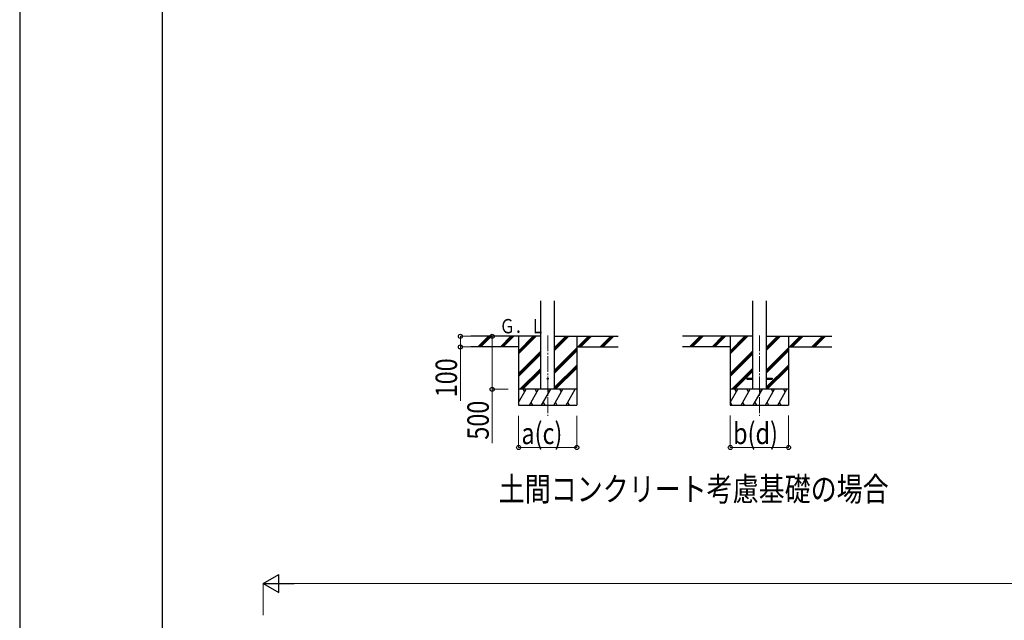
# Model space of a CAD drawing. Units: millimetres. Extents: x 0 to 37845, y 0 to 26730.
# Drawn here: x 0 to 9302, y 7347 to 13018 of the extents above; entities that cross this region are included whole.
import ezdxf

# ---------------------------------------------------------------- set-up
doc = ezdxf.new("R2010")
doc.units = ezdxf.units.MM
doc.linetypes.add('YCENTER_1', pattern=[13, 10, -1, 1, -1])
for name, color, linetype, lineweight in [('USER1', 3, 'Continuous', 13), ('YKK_12', 2, 'Continuous', 13), ('YKK_13', 4, 'Continuous', 30), ('YKK_A1', 4, 'Continuous', 30), ('YKK_D', 6, 'Continuous', 13), ('YKK_ZWAK', 7, 'Continuous', 30)]:
    doc.layers.add(name, color=color, linetype=linetype, lineweight=lineweight)
doc.styles.add('text-b', font='extslim2.shx', dxfattribs={"width": 0.8, "bigfont": 'extfont2.shx'})

msp = doc.modelspace()

# ---------------------------------------------------------------- linework, layer by layer
at = {"layer": 'YKK_12', "linetype": 'YCENTER_1', "ltscale": 15}
for p, q in [((4988.6, 10037.6), (4988.6, 9278.4)), ((6988.6, 10037.6), (6988.6, 9278.4))]:
    msp.add_line(p, q, dxfattribs=at)
at = {"layer": 'YKK_13', "ltscale": 20}
for p, q in [((6868.8, 9632.9), (6868.8, 9623.9)), ((6868.8, 9632.9), (6923.6, 9632.9)), ((6868.8, 9623.9), (6923.6, 9623.9)), ((7053.6, 9632.9), (7108.4, 9632.9)), ((7053.6, 9623.9), (7108.4, 9623.9)), ((7108.4, 9632.9), (7108.4, 9623.9))]:
    msp.add_line(p, q, dxfattribs=at)
msp.add_circle((4988.6, 9628.4), 5, dxfattribs=at)
at = {"layer": 'YKK_A1', "ltscale": 20}
for p, q in [((4923.6, 9528.4), (4923.6, 10363.8)), ((5053.6, 9528.4), (5053.6, 10363.8)), ((6923.6, 10364.8), (6923.6, 9528.4)), ((7053.6, 10364.8), (7053.6, 9528.4))]:
    msp.add_line(p, q, dxfattribs=at)
at = {"layer": 'YKK_A1'}
for p, q in [((4923.6, 10028.4), (4262.7, 10028.4)), ((4713.6, 10028.4), (4713.6, 9378.4)), ((5053.6, 10028.4), (5654.2, 10028.4)), ((5263.6, 10028.4), (5263.6, 9378.4)), ((6923.6, 10028.4), (6262.7, 10028.4)), ((6713.6, 10028.4), (6713.6, 9378.4)), ((7053.6, 10028.4), (7671.8, 10028.4)), ((7263.6, 10028.4), (7263.6, 9378.4)), ((4713.6, 9928.4), (4262.7, 9928.4)), ((5263.6, 9928.4), (5654.2, 9928.4)), ((6713.6, 9928.4), (6262.7, 9928.4)), ((7263.6, 9928.4), (7671.8, 9928.4))]:
    msp.add_line(p, q, dxfattribs=at)
at = {"layer": 'YKK_A1', "linetype": 'Continuous'}
for p, q in [((4329.3, 9929.8), (4427.9, 10028.4)), ((4342.1, 9928.4), (4442.1, 10028.4)), ((4356.2, 9928.4), (4456.2, 10028.4)), ((4541.5, 9929.8), (4640.1, 10028.4)), ((4554.2, 9928.4), (4654.2, 10028.4)), ((4568.4, 9928.4), (4668.4, 10028.4)), ((4713.6, 9861.6), (4880.5, 10028.4)), ((4713.6, 9875.7), (4866.3, 10028.4)), ((4713.6, 9889.8), (4852.2, 10028.4)), ((5053.6, 9893.2), (5188.9, 10028.4)), ((5053.6, 9907.3), (5174.7, 10028.4)), ((5053.6, 9921.5), (5160.6, 10028.4)), ((5272.7, 9928.4), (5372.7, 10028.4)), ((5286.8, 9928.4), (5386.8, 10028.4)), ((5301, 9928.4), (5401, 10028.4)), ((5484.8, 9928.4), (5584.8, 10028.4)), ((5499, 9928.4), (5599, 10028.4)), ((5513.1, 9928.4), (5613.1, 10028.4)), ((6329.3, 9929.8), (6427.9, 10028.4)), ((6342.1, 9928.4), (6442.1, 10028.4)), ((6356.2, 9928.4), (6456.2, 10028.4)), ((6541.5, 9929.8), (6640.1, 10028.4)), ((6554.2, 9928.4), (6654.2, 10028.4)), ((6568.4, 9928.4), (6668.4, 10028.4)), ((6713.6, 9861.6), (6880.5, 10028.4)), ((6713.6, 9875.7), (6866.3, 10028.4)), ((6713.6, 9889.8), (6852.2, 10028.4)), ((7053.6, 9893.2), (7188.9, 10028.4)), ((7053.6, 9907.3), (7174.7, 10028.4)), ((7053.6, 9921.5), (7160.6, 10028.4)), ((7272.7, 9928.4), (7372.7, 10028.4)), ((7286.8, 9928.4), (7386.8, 10028.4)), ((7301, 9928.4), (7401, 10028.4)), ((7484.8, 9928.4), (7584.8, 10028.4)), ((7499, 9928.4), (7599, 10028.4)), ((7513.1, 9928.4), (7613.1, 10028.4)), ((4713.6, 9677.7), (4923.6, 9887.7)), ((4713.6, 9663.6), (4923.6, 9873.6)), ((5053.6, 9709.3), (5263.6, 9919.3)), ((5053.6, 9695.2), (5263.6, 9905.2)), ((5053.6, 9681.1), (5263.6, 9891.1)), ((6713.6, 9677.7), (6923.6, 9887.7)), ((6713.6, 9663.6), (6923.6, 9873.6)), ((7053.6, 9709.3), (7263.6, 9919.3)), ((7053.6, 9695.2), (7263.6, 9905.2)), ((7053.6, 9681.1), (7263.6, 9891.1)), ((4713.6, 9649.4), (4923.6, 9859.4)), ((6713.6, 9649.4), (6923.6, 9859.4)), ((4726.5, 9528.4), (4923.6, 9725.6)), ((4740.6, 9528.4), (4923.6, 9711.4)), ((4754.8, 9528.4), (4923.6, 9697.3)), ((5053.6, 9547.2), (5263.6, 9757.2)), ((5053.6, 9533.1), (5263.6, 9743.1)), ((5063.1, 9528.4), (5263.6, 9728.9)), ((6726.5, 9528.4), (6923.6, 9725.6)), ((6740.6, 9528.4), (6923.6, 9711.4)), ((6754.8, 9528.4), (6923.6, 9697.3)), ((7053.6, 9547.2), (7263.6, 9757.2)), ((7053.6, 9533.1), (7263.6, 9743.1)), ((7063.1, 9528.4), (7263.6, 9728.9)), ((4713.6, 9403), (4786, 9528.4)), ((4814.9, 9378.4), (4901.5, 9528.4)), ((4930.4, 9378.4), (5017, 9528.4)), ((5045.8, 9378.4), (5132.4, 9528.4)), ((5161.3, 9378.4), (5247.9, 9528.4)), ((6713.6, 9403), (6786, 9528.4)), ((6814.9, 9378.4), (6901.5, 9528.4)), ((6930.4, 9378.4), (7017, 9528.4)), ((7045.8, 9378.4), (7132.4, 9528.4)), ((7161.3, 9378.4), (7247.9, 9528.4)), ((4829.9, 9404.4), (4844.9, 9378.4)), ((4945.4, 9404.4), (4960.4, 9378.4)), ((5060.8, 9404.4), (5075.8, 9378.4)), ((5176.3, 9404.4), (5191.3, 9378.4)), ((6714.4, 9404.4), (6729.4, 9378.4)), ((6829.9, 9404.4), (6844.9, 9378.4)), ((6945.4, 9404.4), (6960.4, 9378.4)), ((7060.8, 9404.4), (7075.8, 9378.4)), ((7176.3, 9404.4), (7191.3, 9378.4)), ((4713.6, 9378.4), (5263.6, 9378.4)), ((6713.6, 9378.4), (7263.6, 9378.4))]:
    msp.add_line(p, q, dxfattribs=at)
at = {"layer": 'YKK_A1', "linetype": 'Continuous', "ltscale": 0.5}
for p, q in [((5263.6, 9528.4), (4713.6, 9528.4)), ((4771, 9502.5), (4756, 9528.4)), ((4886.5, 9502.5), (4871.5, 9528.4)), ((5002, 9502.5), (4987, 9528.4)), ((5117.4, 9502.5), (5102.4, 9528.4)), ((5217.9, 9528.4), (5217.9, 9528.4)), ((7263.6, 9528.4), (6713.6, 9528.4)), ((6771, 9502.5), (6756, 9528.4)), ((6886.5, 9502.5), (6871.5, 9528.4)), ((7002, 9502.5), (6987, 9528.4)), ((7117.4, 9502.5), (7102.4, 9528.4)), ((7232.9, 9502.5), (7217.9, 9528.4))]:
    msp.add_line(p, q, dxfattribs=at)
at = {"layer": 'YKK_D'}
for p, q in [((4261.7, 10028.4), (4162.6, 10028.4)), ((4163.6, 10028.4), (4163.6, 9928.4)), ((4613.6, 10028.4), (4462.6, 10028.4)), ((4463.6, 10028.4), (4463.6, 9528.4)), ((4261.7, 9928.4), (4162.6, 9928.4)), ((4163.6, 9928.4), (4163.6, 9420.7)), ((4613.6, 9528.4), (4462.6, 9528.4)), ((4463.6, 9528.4), (4463.6, 9020.7)), ((4713.6, 9278.4), (4713.6, 8977.4)), ((5263.6, 9278.4), (5263.6, 8977.4)), ((6713.6, 9279.4), (6713.6, 8977.4)), ((7263.6, 9279.4), (7263.6, 8977.4)), ((4713.6, 8978.4), (5263.6, 8978.4)), ((6713.6, 8978.4), (7263.6, 8978.4)), ((2300.5, 7394.9), (2300.5, 7695.9)), ((2469.3, 7694.9), (17835.8, 7694.9))]:
    msp.add_line(p, q, dxfattribs=at)
at = {"layer": 'YKK_D', "lineweight": -2}
for p, q in [((2300.5, 7694.9), (2446.7, 7779.3)), ((2446.7, 7610.6), (2446.7, 7779.3)), ((2300.5, 7694.9), (2446.7, 7610.6)), ((2300.5, 7694.9), (2592.8, 7694.9))]:
    msp.add_line(p, q, dxfattribs=at)
at = {"layer": 'YKK_D', "linetype": 'ByBlock', "lineweight": -2}
for centre in [(4163.6, 10028.4), (4463.6, 10028.4), (4163.6, 9928.4), (4463.6, 9528.4), (4713.6, 8978.4), (5263.6, 8978.4), (6713.6, 8978.4), (7263.6, 8978.4)]:
    msp.add_circle(centre, 19.1, dxfattribs=at)
at = {"layer": 'YKK_ZWAK'}
for p, q in [((0, 26730), (0, 0)), ((1350.1, 2002.5), (1350.1, 25852.5))]:
    msp.add_line(p, q, dxfattribs=at)

# ---------------------------------------------------------------- texts
at = {"layer": 'USER1', "style": 'text-b', "width": 0.8}
msp.add_text('土間コンクリート考慮基礎の場合', height=225, dxfattribs=at).set_placement((4525.9, 8473.2))
at = {"layer": 'YKK_A1', "style": 'text-b', "width": 0.777066}
msp.add_text('Ｇ．Ｌ', height=135, dxfattribs=at).set_placement((4534.6, 10056.9))
at = {"layer": 'YKK_D', "style": 'text-b', "width": 0.8}
for s, p in [('100', (4131.6, 9452.7)), ('500', (4431.6, 9052.7))]:
    msp.add_text(s, height=202.5, rotation=90, dxfattribs=at).set_placement(p)
for s, p in [('a(c)', (4740.2, 9010.4)), ('b(d)', (6740.2, 9010.4))]:
    msp.add_text(s, height=202.5, dxfattribs=at).set_placement(p)

doc.saveas('drawing.dxf')
